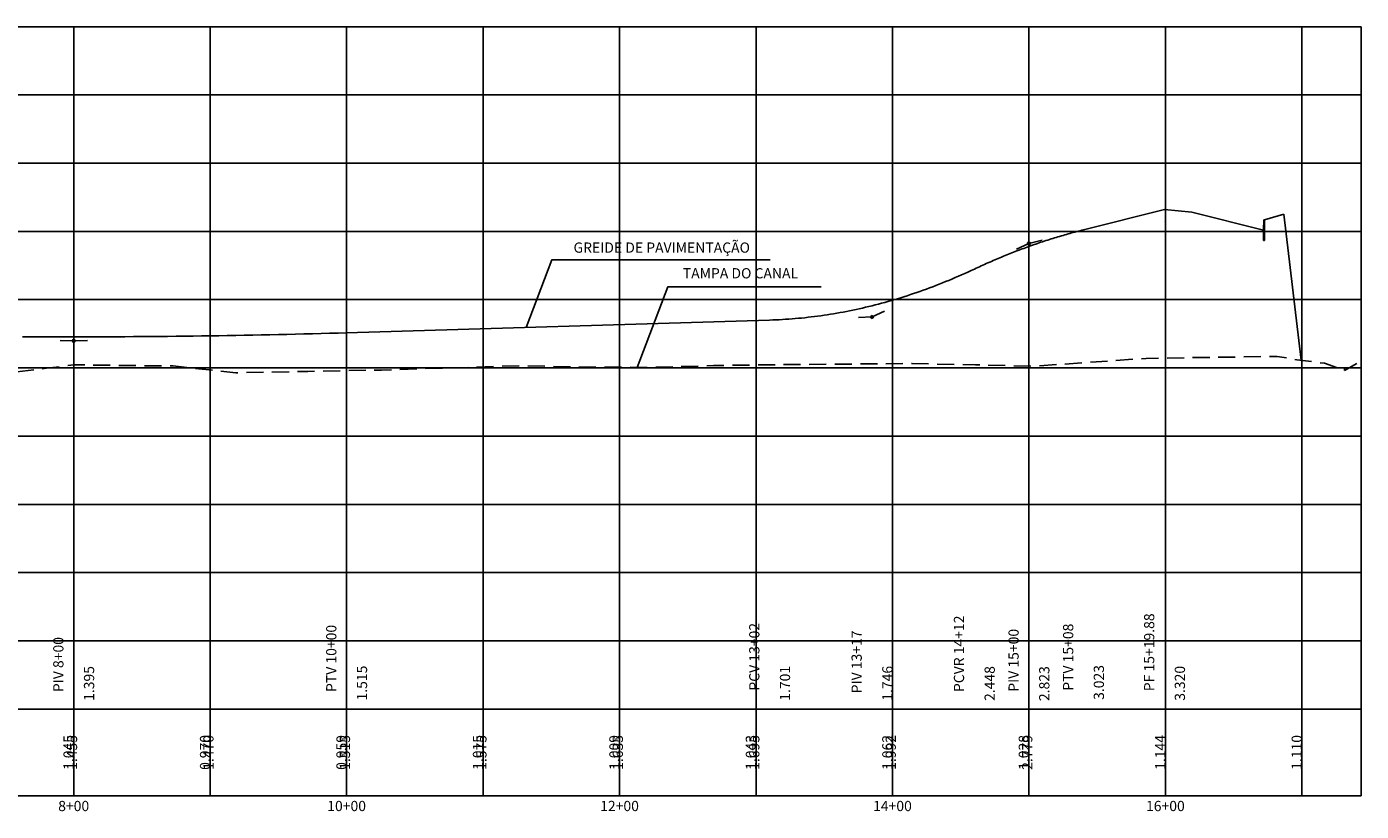
# Model space of a CAD drawing. Extents: x 180653 to 181949, y 1681698 to 1682477.
# Drawn here: x 181753 to 181949, y 1681698 to 1681813 of the extents above; entities that cross this region are included whole.
import ezdxf
from ezdxf.enums import TextEntityAlignment as Align

# ---------------------------------------------------------------- set-up
doc = ezdxf.new("R2010")
doc.units = 0
doc.header["$LTSCALE"] = 10
doc.header["$MEASUREMENT"] = 0
doc.linetypes.add('DASHED2', pattern=[0.375, 0.25, -0.125])
for name, color, linetype in [('P-D600-1--PFGC', 7, 'CONTINUOUS'), ('P-D600-1-PBASE', 251, 'CONTINUOUS'), ('P-D600-1-PEGC', 90, 'DASHED2'), ('P-D600-1-PEGCT', 7, 'CONTINUOUS'), ('P-D600-1-PFGC', 1, 'CONTINUOUS'), ('P-D600-1-PFGCT', 7, 'CONTINUOUS'), ('P-D600-1-PGRID', 252, 'CONTINUOUS'), ('SEC-GABAR', 1, 'CONTINUOUS')]:
    doc.layers.add(name, color=color, linetype=linetype)
doc.styles.add('3_00MM', font='simplex.shx', dxfattribs={"height": 0.6})

msp = doc.modelspace()

# ---------------------------------------------------------------- linework, layer by layer
at = {"layer": 'P-D600-1--PFGC'}
for p, q in [((181919.875, 1681785.9), (181923.875, 1681785.5)), ((181923.875, 1681785.5), (181934.375, 1681782.875))]:
    msp.add_line(p, q, dxfattribs=at)
at = {"layer": 'P-D600-1-PBASE'}
for p, q in [((181580, 1681712.7), (181948.713, 1681712.7)), ((181760, 1681700), (181760, 1681712.7)), ((181780, 1681700), (181780, 1681712.7)), ((181800, 1681700), (181800, 1681712.7)), ((181820, 1681700), (181820, 1681712.7)), ((181840, 1681700), (181840, 1681712.7)), ((181860, 1681700), (181860, 1681712.7)), ((181880, 1681700), (181880, 1681712.7)), ((181900, 1681700), (181900, 1681712.7)), ((181920, 1681700), (181920, 1681712.7)), ((181940, 1681700), (181940, 1681712.7)), ((181948.713, 1681700), (181948.713, 1681712.7)), ((181580, 1681700), (181948.713, 1681700))]:
    msp.add_line(p, q, dxfattribs=at)
at = {"layer": 'P-D600-1-PEGC', "flags": 128}
msp.add_lwpolyline([(181580, 1681773.261), (181590.169, 1681773.998), (181591.216, 1681774.088), (181600.871, 1681774.792), (181601.402, 1681774.831), (181601.487, 1681774.823), (181607.173, 1681773.913), (181607.422, 1681773.926), (181607.735, 1681773.957), (181610.582, 1681774.097), (181610.996, 1681774.128), (181612.842, 1681774.14), (181620, 1681774.361), (181620.587, 1681774.436), (181620.587, 1681774.451), (181620.637, 1681775.436), (181621.109, 1681775.337), (181625.605, 1681774.372), (181626.145, 1681773.438), (181636.06, 1681773.239), (181637.901, 1681773.748), (181638.548, 1681774.191), (181641.582, 1681770.064), (181642.205, 1681766.393), (181642.212, 1681766.664), (181642.698, 1681765.801), (181648.032, 1681766.151), (181653.61, 1681765.86), (181657.556, 1681766.204), (181661.495, 1681766.55), (181672.449, 1681766.711), (181683.297, 1681766.87), (181693.762, 1681765.114), (181703.981, 1681763.4), (181713.966, 1681762.783), (181724.21, 1681762.15), (181736.361, 1681761.919), (181747.875, 1681761.7), (181756.018, 1681762.643), (181760, 1681763.146), (181767.537, 1681763.05), (181774.571, 1681762.988), (181783.772, 1681761.99), (181794.339, 1681762.188), (181805.106, 1681762.39), (181815.16, 1681762.699), (181825.268, 1681763.01), (181835.093, 1681762.816), (181844.527, 1681762.769), (181853.758, 1681763.043), (181863.259, 1681763.18), (181872.72, 1681763.257), (181882.892, 1681763.34), (181892.148, 1681763.144), (181900.859, 1681762.96), (181908.458, 1681763.487), (181917.197, 1681764.101), (181925.03, 1681764.22), (181936.388, 1681764.38), (181939.271, 1681763.889), (181943.32, 1681763.385), (181945.449, 1681762.638), (181945.783, 1681762.611), (181946.23, 1681762.779), (181946.236, 1681762.704), (181946.268, 1681762.296), (181948.042, 1681763.34), (181948.375, 1681763.315), (181948.687, 1681762.537), (181948.698, 1681762.76), (181948.712, 1681763.045)], dxfattribs=at)
at = {"layer": 'P-D600-1-PFGC'}
for p, q in [((181908, 1681782.931), (181919.875, 1681785.9)), ((181892, 1681777.185), (181892, 1681777.185)), ((181800, 1681767.85), (181862, 1681769.71))]:
    msp.add_line(p, q, dxfattribs=at)
for points in [[(181892, 1681777.185), (181892.25, 1681777.301), (181892.5, 1681777.417), (181892.75, 1681777.532), (181893, 1681777.646), (181893.25, 1681777.759), (181893.5, 1681777.872), (181893.75, 1681777.983), (181894, 1681778.094), (181894.25, 1681778.204), (181894.5, 1681778.313), (181894.75, 1681778.421), (181895, 1681778.528), (181895.25, 1681778.635), (181895.5, 1681778.74), (181895.75, 1681778.845), (181896, 1681778.949), (181896.25, 1681779.052), (181896.5, 1681779.154), (181896.75, 1681779.255), (181897, 1681779.356), (181897.25, 1681779.455), (181897.5, 1681779.554), (181897.75, 1681779.652), (181898, 1681779.749), (181898.25, 1681779.845), (181898.5, 1681779.941), (181898.75, 1681780.035), (181899, 1681780.129), (181899.25, 1681780.221), (181899.5, 1681780.313), (181899.75, 1681780.404), (181900, 1681780.495), (181900.25, 1681780.584), (181900.5, 1681780.672), (181900.75, 1681780.76), (181901, 1681780.847), (181901.25, 1681780.933), (181901.5, 1681781.018), (181901.75, 1681781.102), (181902, 1681781.186), (181902.25, 1681781.268), (181902.5, 1681781.35), (181902.75, 1681781.431), (181903, 1681781.511), (181903.25, 1681781.59), (181903.5, 1681781.668), (181903.75, 1681781.746), (181904, 1681781.822), (181904.25, 1681781.898), (181904.5, 1681781.973), (181904.75, 1681782.047), (181905, 1681782.12), (181905.25, 1681782.192), (181905.5, 1681782.264), (181905.75, 1681782.334), (181906, 1681782.404), (181906.25, 1681782.473), (181906.5, 1681782.541), (181906.75, 1681782.608), (181907, 1681782.674), (181907.25, 1681782.74), (181907.5, 1681782.805), (181907.75, 1681782.868), (181908, 1681782.931)], [(181862, 1681769.71), (181862.469, 1681769.726), (181862.938, 1681769.745), (181863.406, 1681769.767), (181863.875, 1681769.792), (181864.344, 1681769.82), (181864.812, 1681769.852), (181865.281, 1681769.887), (181865.75, 1681769.925), (181866.219, 1681769.967), (181866.688, 1681770.011), (181867.156, 1681770.059), (181867.625, 1681770.11), (181868.094, 1681770.164), (181868.562, 1681770.221), (181869.031, 1681770.282), (181869.5, 1681770.346), (181869.969, 1681770.413), (181870.438, 1681770.483), (181870.906, 1681770.557), (181871.375, 1681770.633), (181871.844, 1681770.713), (181872.312, 1681770.796), (181872.781, 1681770.883), (181873.25, 1681770.972), (181873.719, 1681771.065), (181874.188, 1681771.161), (181874.656, 1681771.26), (181875.125, 1681771.362), (181875.594, 1681771.468), (181876.062, 1681771.577), (181876.531, 1681771.688), (181877, 1681771.804), (181877.469, 1681771.922), (181877.938, 1681772.044), (181878.406, 1681772.169), (181878.875, 1681772.297), (181879.344, 1681772.428), (181879.812, 1681772.562), (181880.281, 1681772.7), (181880.75, 1681772.841), (181881.219, 1681772.985), (181881.688, 1681773.132), (181882.156, 1681773.283), (181882.625, 1681773.436), (181883.094, 1681773.593), (181883.562, 1681773.753), (181884.031, 1681773.917), (181884.5, 1681774.083), (181884.969, 1681774.253), (181885.438, 1681774.426), (181885.906, 1681774.602), (181886.375, 1681774.782), (181886.844, 1681774.964), (181887.312, 1681775.15), (181887.781, 1681775.339), (181888.25, 1681775.531), (181888.719, 1681775.727), (181889.188, 1681775.925), (181889.656, 1681776.127), (181890.125, 1681776.332), (181890.594, 1681776.541), (181891.062, 1681776.752), (181891.531, 1681776.967), (181892, 1681777.185)], [(181752.5, 1681767.271), (181753.75, 1681767.265), (181755, 1681767.259), (181756.25, 1681767.255), (181757.5, 1681767.252), (181758.75, 1681767.251), (181760, 1681767.25), (181761.25, 1681767.251), (181762.5, 1681767.252), (181763.75, 1681767.255), (181765, 1681767.259), (181766.25, 1681767.265), (181767.5, 1681767.271), (181768.75, 1681767.279), (181770, 1681767.288), (181771.25, 1681767.297), (181772.5, 1681767.309), (181773.75, 1681767.321), (181775, 1681767.334), (181776.25, 1681767.349), (181777.5, 1681767.365), (181778.75, 1681767.382), (181780, 1681767.4), (181781.25, 1681767.419), (181782.5, 1681767.44), (181783.75, 1681767.462), (181785, 1681767.484), (181786.25, 1681767.508), (181787.5, 1681767.534), (181788.75, 1681767.56), (181790, 1681767.587), (181791.25, 1681767.616), (181792.5, 1681767.646), (181793.75, 1681767.677), (181795, 1681767.709), (181796.25, 1681767.743), (181797.5, 1681767.777), (181798.75, 1681767.813), (181800, 1681767.85)]]:
    msp.add_lwpolyline(points, dxfattribs=at)
at = {"layer": 'P-D600-1-PFGCT'}
for p, q in [((181898.189, 1681780.083), (181900, 1681780.931)), ((181900, 1681780.931), (181901.94, 1681781.416)), ((181875.001, 1681770.1), (181877, 1681770.16)), ((181877, 1681770.16), (181878.811, 1681771.008)), ((181758.001, 1681766.71), (181760, 1681766.65)), ((181760, 1681766.65), (181761.999, 1681766.71))]:
    msp.add_line(p, q, dxfattribs=at)
for points in [[(181862.076, 1681778.523), (181830.054, 1681778.523), (181826.301, 1681768.639)], [(181869.528, 1681774.568), (181847.055, 1681774.568), (181842.578, 1681762.779)]]:
    msp.add_lwpolyline(points, dxfattribs=at)
for centre in [(181900, 1681780.931), (181877, 1681770.16), (181760, 1681766.65)]:
    msp.add_circle(centre, 0.2, dxfattribs=at)
at = {"layer": 'P-D600-1-PGRID'}
for p, q in [((181580, 1681812.7), (181948.713, 1681812.7)), ((181760, 1681712.7), (181760, 1681812.7)), ((181780, 1681712.7), (181780, 1681812.7)), ((181800, 1681712.7), (181800, 1681812.7)), ((181820, 1681712.7), (181820, 1681812.7)), ((181840, 1681712.7), (181840, 1681812.7)), ((181860, 1681712.7), (181860, 1681812.7)), ((181880, 1681712.7), (181880, 1681812.7)), ((181900, 1681712.7), (181900, 1681812.7)), ((181920, 1681712.7), (181920, 1681812.7)), ((181940, 1681712.7), (181940, 1681812.7)), ((181948.713, 1681712.7), (181948.713, 1681812.7)), ((181580, 1681802.7), (181948.713, 1681802.7)), ((181580, 1681792.7), (181948.713, 1681792.7)), ((181580, 1681782.7), (181948.713, 1681782.7)), ((181580, 1681772.7), (181948.713, 1681772.7)), ((181580, 1681762.7), (181948.713, 1681762.7)), ((181580, 1681752.7), (181948.713, 1681752.7)), ((181580, 1681742.7), (181948.713, 1681742.7)), ((181580, 1681732.7), (181948.713, 1681732.7)), ((181580, 1681722.7), (181948.713, 1681722.7))]:
    msp.add_line(p, q, dxfattribs=at)
at = {"layer": 'SEC-GABAR'}
for p, q in [((181919.875, 1681784.1), (181919.875, 1681784.1)), ((181934.375, 1681782.875), (181934.405, 1681784.375)), ((181934.405, 1681784.375), (181934.525, 1681784.375)), ((181934.525, 1681784.375), (181937.375, 1681785.23)), ((181934.525, 1681784.375), (181937.375, 1681785.23)), ((181934.525, 1681784.375), (181934.525, 1681781.375)), ((181937.375, 1681785.23), (181937.375, 1681785.23)), ((181937.375, 1681785.23), (181939.883, 1681763.813)), ((181934.375, 1681781.375), (181934.375, 1681782.875)), ((181934.375, 1681781.375), (181934.525, 1681781.375)), ((181934.525, 1681781.375), (181934.375, 1681781.375))]:
    msp.add_line(p, q, dxfattribs=at)

# ---------------------------------------------------------------- texts
at = {"layer": 'P-D600-1-PEGCT', "style": '3_00MM'}
for s, p in [('GREIDE DE PAVIMENTAÇÃO', (181846.184, 1681779.581)), ('TAMPA DO CANAL', (181857.721, 1681775.818)), ('8+00', (181760, 1681697.75)), ('10+00', (181800, 1681697.75)), ('12+00', (181840, 1681697.75)), ('14+00', (181880, 1681697.75)), ('16+00', (181920, 1681697.75))]:
    msp.add_text(s, height=1.5, dxfattribs=at).set_placement(p, align=Align.CENTER)
for s, p in [('1.045', (181760, 1681706.35)), ('0.970', (181780, 1681706.35)), ('0.959', (181800, 1681706.35)), ('1.015', (181820, 1681706.35)), ('1.009', (181840, 1681706.35)), ('1.043', (181860, 1681706.35)), ('1.062', (181880, 1681706.35)), ('1.028', (181900, 1681706.35)), ('1.144', (181920, 1681706.35)), ('1.110', (181940, 1681706.35))]:
    msp.add_text(s, height=1.5, rotation=90, dxfattribs=at).set_placement(p, align=Align.CENTER)
at = {"layer": 'P-D600-1-PFGCT', "style": '3_00MM'}
for s, p in [('PTV 10+00', (181798.5, 1681720.128)), ('PCV 13+02', (181860.5, 1681720.369)), ('PCVR 14+12', (181890.5, 1681720.804)), ('PTV 15+08', (181906.5, 1681720.307)), ('PF 15+19.88', (181918.375, 1681721.023)), ('PIV 8+00', (181758.5, 1681719.225)), ('PIV 13+17', (181875.5, 1681719.621)), ('PIV 15+00', (181898.5, 1681719.853)), ('1.455', (181760.5, 1681706.35)), ('1.470', (181780.5, 1681706.35)), ('1.515', (181800.5, 1681706.35)), ('1.515', (181800.5, 1681706.35)), ('1.575', (181820.5, 1681706.35)), ('1.635', (181840.5, 1681706.35)), ('1.695', (181860.5, 1681706.35)), ('1.992', (181880.5, 1681706.35)), ('2.779', (181900.5, 1681706.35))]:
    msp.add_text(s, height=1.5, rotation=90, dxfattribs=at).set_placement(p, align=Align.CENTER)
for s, p in [('3.023', (181911, 1681714.047)), ('1.395', (181763, 1681713.897)), ('1.515', (181803, 1681713.96)), ('1.701', (181865, 1681713.921)), ('1.746', (181880, 1681713.921)), ('2.448', (181895, 1681713.89)), ('2.823', (181903, 1681713.873)), ('3.320', (181922.875, 1681713.923))]:
    msp.add_text(s, height=1.5, rotation=90, dxfattribs=at).set_placement(p)

doc.saveas('drawing.dxf')
